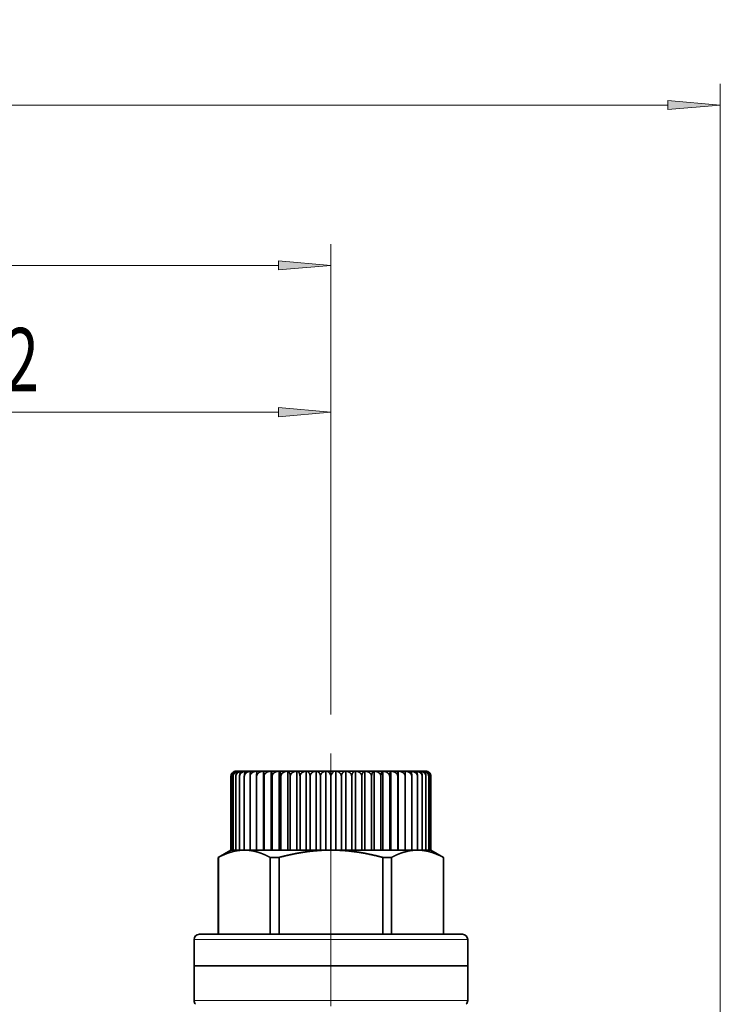
# Model space of a CAD drawing. Extents: x 6 to 204, y 6 to 291.
# Drawn here: x 115 to 149, y 167 to 214 of the extents above; entities that cross this region are included whole.
import ezdxf
from ezdxf.enums import TextEntityAlignment as Align

# ---------------------------------------------------------------- set-up
doc = ezdxf.new("R2010")
doc.units = 0
doc.linetypes.add('DASHDOT', pattern=[18.5, 12, -3, 0.5, -3])
doc.layers.get('0').update_dxf_attribs({"lineweight": 13})
doc.styles.get("Standard").update_dxf_attribs({"font": 'isocp.shx'})
doc.dimstyles.get("Standard").update_dxf_attribs({"dimtxt": 2.5, "dimasz": 2.5, "dimexe": 1.25, "dimexo": 0.625, "dimtad": 1, "dimcen": 2.5, "dimadec": 0, "dimazin": 0, "dimtfac": 1, "dimtmove": 0, "dimatfit": 0, "dimfxl": 1, "dimarcsym": 0})

# ---------------------------------------------------------------- blocks, each defined once
blk = doc.blocks.new('*D33')
at = {"color": 7, "lineweight": 13}
for p, q in [((99.278909, 191.017651), (99.278909, 196.110932)), ((130.278909, 180.762667), (130.278909, 196.110932)), ((101.769395, 195.110932), (127.788422, 195.110932))]:
    blk.add_line(p, q, dxfattribs=at)
for points in [[(101.769395, 195.328819), (99.278909, 195.110932), (101.769395, 194.893042)], [(127.788422, 194.893042), (130.278909, 195.110932), (127.788422, 195.328819)]]:
    blk.add_lwpolyline(points, close=True, dxfattribs=at)
for points in [[(101.769395, 195.328819), (99.278909, 195.110932), (101.769395, 195.328819), (101.769395, 194.893042)], [(127.788422, 194.893042), (130.278909, 195.110932), (127.788422, 194.893042), (127.788422, 195.328819)]]:
    blk.add_solid(points, dxfattribs=at)
at = {"color": 7, "lineweight": 13, "width": 0.6}
blk.add_text('62', height=3, dxfattribs=at).set_placement((113.142526, 196.110932), (116.415292, 196.110932), align=Align.FIT)
blk = doc.blocks.new('*D34')
at = {"color": 7, "lineweight": 13}
for p, q in [((68.278909, 180.665632), (68.278909, 203.087364)), ((130.278909, 180.762667), (130.278909, 203.087364)), ((70.769395, 202.087364), (127.788422, 202.087364))]:
    blk.add_line(p, q, dxfattribs=at)
for points in [[(70.769395, 202.305252), (68.278909, 202.087364), (70.769395, 201.869476)], [(127.788422, 201.869476), (130.278909, 202.087364), (127.788422, 202.305252)]]:
    blk.add_lwpolyline(points, close=True, dxfattribs=at)
for points in [[(70.769395, 202.305252), (68.278909, 202.087364), (70.769395, 202.305252), (70.769395, 201.869476)], [(127.788422, 201.869476), (130.278909, 202.087364), (127.788422, 201.869476), (127.788422, 202.305252)]]:
    blk.add_solid(points, dxfattribs=at)
at = {"color": 7, "lineweight": 13, "width": 0.6}
blk.add_text('124', height=3, dxfattribs=at).set_placement((96.786833, 203.087364), (101.770984, 203.087364), align=Align.FIT)
blk = doc.blocks.new('*D35')
at = {"color": 7, "lineweight": 13}
for p, q in [((49.77897, 150.297376), (49.77897, 210.699631)), ((148.778848, 150.29738), (148.778848, 210.699631)), ((52.269456, 209.699631), (146.288361, 209.699631))]:
    blk.add_line(p, q, dxfattribs=at)
for points in [[(52.269456, 209.917519), (49.77897, 209.699631), (52.269456, 209.481743)], [(146.288361, 209.481743), (148.778848, 209.699631), (146.288361, 209.917519)]]:
    blk.add_lwpolyline(points, close=True, dxfattribs=at)
for points in [[(52.269456, 209.917519), (49.77897, 209.699631), (52.269456, 209.917519), (52.269456, 209.481743)], [(146.288361, 209.481743), (148.778848, 209.699631), (146.288361, 209.481743), (146.288361, 209.917519)]]:
    blk.add_solid(points, dxfattribs=at)
at = {"color": 7, "lineweight": 13, "width": 0.6}
blk.add_text('198', height=3, dxfattribs=at).set_placement((96.786833, 210.699631), (101.770984, 210.699631), align=Align.FIT)
blk = doc.blocks.new('BLOCK31')
at = {"color": 7, "lineweight": 35}
for p, q in [((52.5, 29.25), (52.5, 22.25)), ((52.552, 29.25), (52.552, 22.25)), ((52.708, 29.25), (52.708, 22.25)), ((52.965, 29.25), (52.965, 22.25)), ((53, 29.75), (57.5, 29.75)), ((53.321, 29.25), (53.321, 22.25)), ((53.773, 29.25), (53.773, 22.25)), ((54.314, 29.25), (54.314, 22.25)), ((54.94, 29.25), (54.94, 22.25)), ((55.608, 29.748), (55.608, 22.25)), ((55.643, 29.25), (55.643, 22.25)), ((56.311, 29.748), (56.311, 22.25)), ((56.416, 29.25), (56.416, 22.25)), ((57.077, 29.748), (57.077, 22.25)), ((57.25, 29.25), (57.25, 22.25)), ((57.5, 29.75), (69.794, 29.75)), ((57.896, 29.748), (57.896, 22.25)), ((58.136, 29.25), (58.136, 22.25)), ((58.761, 29.748), (58.761, 22.25)), ((59.064, 29.25), (59.064, 22.25)), ((59.66, 29.748), (59.66, 22.25)), ((60.025, 29.25), (60.025, 22.25)), ((60.586, 29.748), (60.586, 22.25)), ((61.007, 29.25), (61.007, 22.25)), ((61.527, 29.748), (61.527, 22.25)), ((62, 29.25), (62, 22.25)), ((62.473, 29.748), (62.473, 22.25)), ((62.993, 29.25), (62.993, 22.25)), ((63.414, 29.748), (63.414, 22.25)), ((63.975, 29.25), (63.975, 22.25)), ((64.34, 29.748), (64.34, 22.25)), ((64.936, 29.25), (64.936, 22.25)), ((65.239, 29.748), (65.239, 22.25)), ((65.864, 29.25), (65.864, 22.25)), ((66.104, 29.748), (66.104, 22.25)), ((66.75, 29.25), (66.75, 22.25)), ((66.923, 29.748), (66.923, 22.25)), ((67.584, 29.25), (67.584, 22.25)), ((67.689, 29.748), (67.689, 22.25)), ((68.357, 29.25), (68.357, 22.25)), ((68.392, 29.748), (68.392, 22.25)), ((69.06, 29.25), (69.06, 22.25)), ((69.686, 29.25), (69.686, 22.25)), ((69.794, 29.75), (71, 29.75)), ((70.227, 29.25), (70.227, 22.25)), ((70.679, 29.25), (70.679, 22.25)), ((71.035, 29.25), (71.035, 22.25)), ((71.292, 29.25), (71.292, 22.25)), ((71.448, 29.25), (71.448, 22.25)), ((71.5, 29.25), (71.5, 22.25)), ((52.5, 22.25), (51.3, 21.557)), ((51.311, 21.557), (51.3, 21.557)), ((51.3, 14.25), (51.3, 21.557)), ((51.311, 21.557), (51.311, 14.25)), ((52.5, 22.25), (53.773, 22.25)), ((52.5, 22.25), (52.552, 22.25)), ((52.552, 22.25), (52.708, 22.25)), ((52.708, 22.25), (52.965, 22.25)), ((52.965, 22.25), (53.321, 22.25)), ((53.321, 22.25), (53.773, 22.25)), ((53.773, 22.25), (62, 22.25)), ((53.773, 22.25), (54.314, 22.25)), ((54.314, 22.25), (54.94, 22.25)), ((54.94, 22.25), (55.608, 22.25)), ((55.608, 22.25), (55.643, 22.25)), ((55.643, 22.25), (56.311, 22.25)), ((57.077, 21.557), (56.234, 21.557)), ((56.234, 21.557), (56.234, 14.25)), ((56.311, 22.25), (56.416, 22.25)), ((56.416, 22.25), (57.077, 22.25)), ((57.077, 22.25), (57.25, 22.25)), ((57.077, 21.557), (57.077, 14.25)), ((57.25, 22.25), (57.896, 22.25)), ((57.896, 22.25), (58.136, 22.25)), ((58.136, 22.25), (58.761, 22.25)), ((58.761, 22.25), (59.064, 22.25)), ((59.064, 22.25), (59.66, 22.25)), ((59.66, 22.25), (60.025, 22.25)), ((60.025, 22.25), (60.586, 22.25)), ((60.586, 22.25), (61.007, 22.25)), ((61.007, 22.25), (61.527, 22.25)), ((61.527, 22.25), (62, 22.25)), ((62, 22.25), (70.227, 22.25)), ((62, 22.25), (62.473, 22.25)), ((62.473, 22.25), (62.993, 22.25)), ((62.993, 22.25), (63.414, 22.25)), ((63.414, 22.25), (63.975, 22.25)), ((63.975, 22.25), (64.34, 22.25)), ((64.34, 22.25), (64.936, 22.25)), ((64.936, 22.25), (65.239, 22.25)), ((65.239, 22.25), (65.864, 22.25)), ((65.864, 22.25), (66.104, 22.25)), ((66.104, 22.25), (66.75, 22.25)), ((66.75, 22.25), (66.923, 22.25)), ((66.923, 22.25), (67.584, 22.25)), ((66.923, 21.557), (66.923, 14.25)), ((67.766, 21.557), (66.923, 21.557)), ((67.584, 22.25), (67.689, 22.25)), ((67.689, 22.25), (68.357, 22.25)), ((67.766, 21.557), (67.766, 14.25)), ((68.357, 22.25), (68.392, 22.25)), ((68.392, 22.25), (69.06, 22.25)), ((69.06, 22.25), (69.686, 22.25)), ((69.686, 22.25), (69.734, 22.25)), ((70.227, 22.25), (71.5, 22.25)), ((70.227, 22.25), (70.679, 22.25)), ((70.679, 22.25), (71.035, 22.25)), ((71.035, 22.25), (71.292, 22.25)), ((71.292, 22.25), (71.448, 22.25)), ((71.448, 22.25), (71.5, 22.25)), ((71.5, 22.25), (72.7, 21.557)), ((72.7, 21.557), (72.689, 21.557)), ((72.689, 21.557), (72.689, 14.25)), ((72.7, 14.25), (72.7, 21.557)), ((49.5, 14.25), (55.75, 14.25)), ((55.75, 14.25), (72.825, 14.25)), ((72.825, 14.25), (74.5, 14.25)), ((49, 11.25), (49, 13.75)), ((75, 11.25), (75, 13.75)), ((49, 7.957), (49, 11.25)), ((75, 11.25), (49, 11.25)), ((55.5, 11.25), (49, 11.25)), ((75, 11.25), (55.5, 11.25)), ((75, 7.957), (75, 11.25))]:
    blk.add_line(p, q, dxfattribs=at)
at = {"color": 7, "lineweight": 13}
for p, q in [((55.5, 13.75), (49, 13.75)), ((73.258, 13.75), (55.5, 13.75)), ((75, 13.75), (73.258, 13.75)), ((62, 7.957), (49, 7.957)), ((75, 7.957), (62, 7.957))]:
    blk.add_line(p, q, dxfattribs=at)
at = {"color": 7, "lineweight": 35}
for centre, start, end in [((53, 29.25), 89.99981, 179.99992), ((53, 29.248), 93.0288, 179.79735), ((61.5, 29.248), 0.20268, 86.97123), ((62.5, 29.248), 93.0288, 179.79735), ((71, 29.25), 0.00008, 90.00019), ((71, 29.248), 0.20267, 86.97123), ((49.5, 13.75), 89.99956, 179.99925), ((74.5, 13.75), 0.00076, 90.00044), ((49.5, 7.957), 180, 225), ((74.5, 7.957), 315, 0)]:
    blk.add_arc(centre, 0.5, start, end, dxfattribs=at)
for points, knots in [([(53.072, 29.748), (53.015, 29.745), (52.958, 29.735), (52.903, 29.719), (52.798, 29.674), (52.704, 29.6), (52.661, 29.557), (52.603, 29.475), (52.566, 29.374), (52.557, 29.334), (52.552, 29.292), (52.552, 29.25)], [0, 0, 0, 0, 0, 0, 0.520532, 0.520532, 0.520532, 1.000192, 1.000192, 1.000192, 1.299185, 1.299185, 1.299185, 1.299185, 1.299185, 1.299185]), ([(52.973, 29.748), (52.927, 29.745), (52.881, 29.735), (52.836, 29.719), (52.751, 29.674), (52.675, 29.6), (52.64, 29.557), (52.593, 29.475), (52.564, 29.374), (52.556, 29.334), (52.552, 29.292), (52.552, 29.25)], [0, 0, 0, 0, 0, 0, 0.520532, 0.520532, 0.520532, 1.000192, 1.000192, 1.000192, 1.299185, 1.299185, 1.299185, 1.299185, 1.299185, 1.299185]), ([(53.269, 29.748), (53.207, 29.745), (53.146, 29.735), (53.086, 29.719), (52.973, 29.674), (52.871, 29.6), (52.825, 29.557), (52.762, 29.475), (52.723, 29.374), (52.713, 29.334), (52.708, 29.292), (52.708, 29.25)], [0, 0, 0, 0, 0, 0, 0.520532, 0.520532, 0.520532, 1.000192, 1.000192, 1.000192, 1.299185, 1.299185, 1.299185, 1.299185, 1.299185, 1.299185]), ([(53.072, 29.748), (53.032, 29.745), (52.992, 29.735), (52.954, 29.719), (52.88, 29.674), (52.814, 29.6), (52.784, 29.557), (52.743, 29.475), (52.718, 29.374), (52.711, 29.334), (52.708, 29.292), (52.708, 29.25)], [0, 0, 0, 0, 0, 0, 0.520532, 0.520532, 0.520532, 1.000192, 1.000192, 1.000192, 1.299185, 1.299185, 1.299185, 1.299185, 1.299185, 1.299185]), ([(53.561, 29.748), (53.496, 29.745), (53.431, 29.735), (53.367, 29.719), (53.247, 29.674), (53.139, 29.6), (53.09, 29.557), (53.023, 29.475), (52.982, 29.374), (52.971, 29.334), (52.965, 29.292), (52.965, 29.25)], [0, 0, 0, 0, 0, 0, 0.520532, 0.520532, 0.520532, 1.000192, 1.000192, 1.000192, 1.299185, 1.299185, 1.299185, 1.299185, 1.299185, 1.299185]), ([(53.269, 29.748), (53.235, 29.745), (53.202, 29.735), (53.17, 29.719), (53.109, 29.674), (53.054, 29.6), (53.029, 29.557), (52.994, 29.475), (52.973, 29.374), (52.968, 29.334), (52.965, 29.292), (52.965, 29.25)], [0, 0, 0, 0, 0, 0, 0.520532, 0.520532, 0.520532, 1.000192, 1.000192, 1.000192, 1.299185, 1.299185, 1.299185, 1.299185, 1.299185, 1.299185]), ([(53.946, 29.748), (53.878, 29.745), (53.809, 29.735), (53.743, 29.719), (53.617, 29.674), (53.504, 29.6), (53.452, 29.557), (53.382, 29.475), (53.339, 29.374), (53.327, 29.334), (53.321, 29.292), (53.321, 29.25)], [0, 0, 0, 0, 0, 0, 0.520532, 0.520532, 0.520532, 1.000192, 1.000192, 1.000192, 1.299185, 1.299185, 1.299185, 1.299185, 1.299185, 1.299185]), ([(53.561, 29.748), (53.535, 29.745), (53.509, 29.735), (53.483, 29.719), (53.435, 29.674), (53.391, 29.6), (53.372, 29.557), (53.345, 29.475), (53.328, 29.374), (53.324, 29.334), (53.321, 29.292), (53.321, 29.25)], [0, 0, 0, 0, 0, 0, 0.520532, 0.520532, 0.520532, 1.000192, 1.000192, 1.000192, 1.299185, 1.299185, 1.299185, 1.299185, 1.299185, 1.299185]), ([(54.419, 29.748), (54.348, 29.745), (54.278, 29.735), (54.209, 29.719), (54.079, 29.674), (53.961, 29.6), (53.908, 29.557), (53.836, 29.475), (53.791, 29.374), (53.779, 29.334), (53.773, 29.292), (53.773, 29.25)], [0, 0, 0, 0, 0, 0, 0.520532, 0.520532, 0.520532, 1.000192, 1.000192, 1.000192, 1.299185, 1.299185, 1.299185, 1.299185, 1.299185, 1.299185]), ([(53.946, 29.748), (53.927, 29.745), (53.908, 29.735), (53.89, 29.719), (53.855, 29.674), (53.823, 29.6), (53.809, 29.557), (53.79, 29.475), (53.778, 29.374), (53.774, 29.334), (53.773, 29.292), (53.773, 29.25)], [0, 0, 0, 0, 0, 0, 0.520532, 0.520532, 0.520532, 1.000192, 1.000192, 1.000192, 1.299185, 1.299185, 1.299185, 1.299185, 1.299185, 1.299185]), ([(54.975, 29.748), (54.903, 29.745), (54.831, 29.735), (54.76, 29.719), (54.627, 29.674), (54.507, 29.6), (54.453, 29.557), (54.379, 29.475), (54.333, 29.374), (54.321, 29.334), (54.314, 29.292), (54.314, 29.25)], [0, 0, 0, 0, 0, 0, 0.520532, 0.520532, 0.520532, 1.000192, 1.000192, 1.000192, 1.299185, 1.299185, 1.299185, 1.299185, 1.299185, 1.299185]), ([(54.419, 29.748), (54.408, 29.745), (54.396, 29.735), (54.385, 29.719), (54.364, 29.674), (54.345, 29.6), (54.336, 29.557), (54.324, 29.475), (54.317, 29.374), (54.315, 29.334), (54.314, 29.292), (54.314, 29.25)], [0, 0, 0, 0, 0, 0, 0.520532, 0.520532, 0.520532, 1.000192, 1.000192, 1.000192, 1.299185, 1.299185, 1.299185, 1.299185, 1.299185, 1.299185]), ([(55.608, 29.748), (55.535, 29.745), (55.462, 29.735), (55.391, 29.719), (55.256, 29.674), (55.135, 29.6), (55.08, 29.557), (55.005, 29.475), (54.959, 29.374), (54.947, 29.334), (54.94, 29.292), (54.94, 29.25)], [0, 0, 0, 0, 0, 0, 0.520532, 0.520532, 0.520532, 1.000192, 1.000192, 1.000192, 1.299185, 1.299185, 1.299185, 1.299185, 1.299185, 1.299185]), ([(54.975, 29.748), (54.971, 29.745), (54.967, 29.735), (54.964, 29.719), (54.957, 29.674), (54.95, 29.6), (54.947, 29.557), (54.944, 29.475), (54.941, 29.374), (54.94, 29.334), (54.94, 29.292), (54.94, 29.25)], [0, 0, 0, 0, 0, 0, 0.520532, 0.520532, 0.520532, 1.000192, 1.000192, 1.000192, 1.299185, 1.299185, 1.299185, 1.299185, 1.299185, 1.299185]), ([(55.608, 29.748), (55.612, 29.745), (55.616, 29.735), (55.62, 29.719), (55.627, 29.674), (55.633, 29.6), (55.636, 29.557), (55.64, 29.475), (55.642, 29.374), (55.643, 29.334), (55.643, 29.292), (55.643, 29.25)], [0, 0, 0, 0, 0, 0, 0.520532, 0.520532, 0.520532, 1.000192, 1.000192, 1.000192, 1.299185, 1.299185, 1.299185, 1.299185, 1.299185, 1.299185]), ([(56.311, 29.748), (56.238, 29.745), (56.165, 29.735), (56.094, 29.719), (55.96, 29.674), (55.838, 29.6), (55.784, 29.557), (55.708, 29.475), (55.662, 29.374), (55.65, 29.334), (55.643, 29.292), (55.643, 29.25)], [0, 0, 0, 0, 0, 0, 0.520532, 0.520532, 0.520532, 1.000192, 1.000192, 1.000192, 1.299185, 1.299185, 1.299185, 1.299185, 1.299185, 1.299185]), ([(56.311, 29.748), (56.323, 29.745), (56.334, 29.735), (56.345, 29.719), (56.366, 29.674), (56.385, 29.6), (56.394, 29.557), (56.406, 29.475), (56.413, 29.374), (56.415, 29.334), (56.416, 29.292), (56.416, 29.25)], [0, 0, 0, 0, 0, 0, 0.520532, 0.520532, 0.520532, 1.000192, 1.000192, 1.000192, 1.299185, 1.299185, 1.299185, 1.299185, 1.299185, 1.299185]), ([(57.077, 29.748), (57.005, 29.745), (56.932, 29.735), (56.862, 29.719), (56.729, 29.674), (56.609, 29.6), (56.555, 29.557), (56.48, 29.475), (56.434, 29.374), (56.422, 29.334), (56.416, 29.292), (56.416, 29.25)], [0, 0, 0, 0, 0, 0, 0.520532, 0.520532, 0.520532, 1.000192, 1.000192, 1.000192, 1.299185, 1.299185, 1.299185, 1.299185, 1.299185, 1.299185]), ([(57.077, 29.748), (57.096, 29.745), (57.115, 29.735), (57.133, 29.719), (57.168, 29.674), (57.199, 29.6), (57.214, 29.557), (57.233, 29.475), (57.245, 29.374), (57.248, 29.334), (57.25, 29.292), (57.25, 29.25)], [0, 0, 0, 0, 0, 0, 0.520532, 0.520532, 0.520532, 1.000192, 1.000192, 1.000192, 1.299185, 1.299185, 1.299185, 1.299185, 1.299185, 1.299185]), ([(57.896, 29.748), (57.826, 29.745), (57.755, 29.735), (57.686, 29.719), (57.556, 29.674), (57.439, 29.6), (57.386, 29.557), (57.313, 29.475), (57.268, 29.374), (57.256, 29.334), (57.25, 29.292), (57.25, 29.25)], [0, 0, 0, 0, 0, 0, 0.520532, 0.520532, 0.520532, 1.000192, 1.000192, 1.000192, 1.299185, 1.299185, 1.299185, 1.299185, 1.299185, 1.299185]), ([(57.896, 29.748), (57.922, 29.745), (57.949, 29.735), (57.974, 29.719), (58.023, 29.674), (58.066, 29.6), (58.086, 29.557), (58.113, 29.475), (58.129, 29.374), (58.134, 29.334), (58.136, 29.292), (58.136, 29.25)], [0, 0, 0, 0, 0, 0, 0.520532, 0.520532, 0.520532, 1.000192, 1.000192, 1.000192, 1.299185, 1.299185, 1.299185, 1.299185, 1.299185, 1.299185]), ([(58.761, 29.748), (58.692, 29.745), (58.624, 29.735), (58.558, 29.719), (58.432, 29.674), (58.318, 29.6), (58.267, 29.557), (58.197, 29.475), (58.153, 29.374), (58.142, 29.334), (58.136, 29.292), (58.136, 29.25)], [0, 0, 0, 0, 0, 0, 0.520532, 0.520532, 0.520532, 1.000192, 1.000192, 1.000192, 1.299185, 1.299185, 1.299185, 1.299185, 1.299185, 1.299185]), ([(58.761, 29.748), (58.794, 29.745), (58.827, 29.735), (58.859, 29.719), (58.921, 29.674), (58.976, 29.6), (59.001, 29.557), (59.035, 29.475), (59.056, 29.374), (59.061, 29.334), (59.064, 29.292), (59.064, 29.25)], [0, 0, 0, 0, 0, 0, 0.520532, 0.520532, 0.520532, 1.000192, 1.000192, 1.000192, 1.299185, 1.299185, 1.299185, 1.299185, 1.299185, 1.299185]), ([(59.66, 29.748), (59.595, 29.745), (59.53, 29.735), (59.467, 29.719), (59.347, 29.674), (59.238, 29.6), (59.19, 29.557), (59.122, 29.475), (59.081, 29.374), (59.07, 29.334), (59.064, 29.292), (59.064, 29.25)], [0, 0, 0, 0, 0, 0, 0.520532, 0.520532, 0.520532, 1.000192, 1.000192, 1.000192, 1.299185, 1.299185, 1.299185, 1.299185, 1.299185, 1.299185]), ([(59.66, 29.748), (59.7, 29.745), (59.74, 29.735), (59.779, 29.719), (59.852, 29.674), (59.918, 29.6), (59.948, 29.557), (59.989, 29.475), (60.015, 29.374), (60.021, 29.334), (60.025, 29.292), (60.025, 29.25)], [0, 0, 0, 0, 0, 0, 0.520532, 0.520532, 0.520532, 1.000192, 1.000192, 1.000192, 1.299185, 1.299185, 1.299185, 1.299185, 1.299185, 1.299185]), ([(60.586, 29.748), (60.525, 29.745), (60.463, 29.735), (60.404, 29.719), (60.29, 29.674), (60.189, 29.6), (60.143, 29.557), (60.079, 29.475), (60.04, 29.374), (60.03, 29.334), (60.025, 29.292), (60.025, 29.25)], [0, 0, 0, 0, 0, 0, 0.520532, 0.520532, 0.520532, 1.000192, 1.000192, 1.000192, 1.299185, 1.299185, 1.299185, 1.299185, 1.299185, 1.299185]), ([(60.586, 29.748), (60.632, 29.745), (60.678, 29.735), (60.723, 29.719), (60.808, 29.674), (60.884, 29.6), (60.919, 29.557), (60.966, 29.475), (60.995, 29.374), (61.003, 29.334), (61.007, 29.292), (61.007, 29.25)], [0, 0, 0, 0, 0, 0, 0.520532, 0.520532, 0.520532, 1.000192, 1.000192, 1.000192, 1.299185, 1.299185, 1.299185, 1.299185, 1.299185, 1.299185]), ([(61.527, 29.748), (61.47, 29.745), (61.413, 29.735), (61.358, 29.719), (61.253, 29.674), (61.159, 29.6), (61.116, 29.557), (61.057, 29.475), (61.021, 29.374), (61.012, 29.334), (61.007, 29.292), (61.007, 29.25)], [0, 0, 0, 0, 0, 0, 0.520532, 0.520532, 0.520532, 1.000192, 1.000192, 1.000192, 1.299185, 1.299185, 1.299185, 1.299185, 1.299185, 1.299185]), ([(62.473, 29.748), (62.53, 29.745), (62.587, 29.735), (62.642, 29.719), (62.747, 29.674), (62.841, 29.6), (62.884, 29.557), (62.943, 29.475), (62.979, 29.374), (62.988, 29.334), (62.993, 29.292), (62.993, 29.25)], [0, 0, 0, 0, 0, 0, 0.520532, 0.520532, 0.520532, 1.000192, 1.000192, 1.000192, 1.299185, 1.299185, 1.299185, 1.299185, 1.299185, 1.299185]), ([(63.414, 29.748), (63.368, 29.745), (63.322, 29.735), (63.277, 29.719), (63.192, 29.674), (63.116, 29.6), (63.081, 29.557), (63.034, 29.475), (63.005, 29.374), (62.997, 29.334), (62.993, 29.292), (62.993, 29.25)], [0, 0, 0, 0, 0, 0, 0.520532, 0.520532, 0.520532, 1.000192, 1.000192, 1.000192, 1.299185, 1.299185, 1.299185, 1.299185, 1.299185, 1.299185]), ([(63.414, 29.748), (63.475, 29.745), (63.537, 29.735), (63.596, 29.719), (63.71, 29.674), (63.811, 29.6), (63.857, 29.557), (63.921, 29.475), (63.96, 29.374), (63.97, 29.334), (63.975, 29.292), (63.975, 29.25)], [0, 0, 0, 0, 0, 0, 0.520532, 0.520532, 0.520532, 1.000192, 1.000192, 1.000192, 1.299185, 1.299185, 1.299185, 1.299185, 1.299185, 1.299185]), ([(64.34, 29.748), (64.3, 29.745), (64.26, 29.735), (64.221, 29.719), (64.148, 29.674), (64.082, 29.6), (64.052, 29.557), (64.011, 29.475), (63.985, 29.374), (63.979, 29.334), (63.975, 29.292), (63.975, 29.25)], [0, 0, 0, 0, 0, 0, 0.520532, 0.520532, 0.520532, 1.000192, 1.000192, 1.000192, 1.299185, 1.299185, 1.299185, 1.299185, 1.299185, 1.299185]), ([(64.34, 29.748), (64.405, 29.745), (64.47, 29.735), (64.533, 29.719), (64.653, 29.674), (64.762, 29.6), (64.81, 29.557), (64.878, 29.475), (64.919, 29.374), (64.93, 29.334), (64.936, 29.292), (64.936, 29.25)], [0, 0, 0, 0, 0, 0, 0.520532, 0.520532, 0.520532, 1.000192, 1.000192, 1.000192, 1.299185, 1.299185, 1.299185, 1.299185, 1.299185, 1.299185]), ([(65.239, 29.748), (65.206, 29.745), (65.173, 29.735), (65.141, 29.719), (65.079, 29.674), (65.024, 29.6), (64.999, 29.557), (64.965, 29.475), (64.944, 29.374), (64.939, 29.334), (64.936, 29.292), (64.936, 29.25)], [0, 0, 0, 0, 0, 0, 0.520532, 0.520532, 0.520532, 1.000192, 1.000192, 1.000192, 1.299185, 1.299185, 1.299185, 1.299185, 1.299185, 1.299185]), ([(65.239, 29.748), (65.308, 29.745), (65.376, 29.735), (65.442, 29.719), (65.568, 29.674), (65.682, 29.6), (65.733, 29.557), (65.803, 29.475), (65.847, 29.374), (65.858, 29.334), (65.864, 29.292), (65.864, 29.25)], [0, 0, 0, 0, 0, 0, 0.520532, 0.520532, 0.520532, 1.000192, 1.000192, 1.000192, 1.299185, 1.299185, 1.299185, 1.299185, 1.299185, 1.299185]), ([(66.104, 29.748), (66.078, 29.745), (66.051, 29.735), (66.026, 29.719), (65.977, 29.674), (65.934, 29.6), (65.914, 29.557), (65.887, 29.475), (65.871, 29.374), (65.866, 29.334), (65.864, 29.292), (65.864, 29.25)], [0, 0, 0, 0, 0, 0, 0.520532, 0.520532, 0.520532, 1.000192, 1.000192, 1.000192, 1.299185, 1.299185, 1.299185, 1.299185, 1.299185, 1.299185]), ([(66.104, 29.748), (66.174, 29.745), (66.245, 29.735), (66.314, 29.719), (66.444, 29.674), (66.561, 29.6), (66.614, 29.557), (66.687, 29.475), (66.732, 29.374), (66.744, 29.334), (66.75, 29.292), (66.75, 29.25)], [0, 0, 0, 0, 0, 0, 0.520532, 0.520532, 0.520532, 1.000192, 1.000192, 1.000192, 1.299185, 1.299185, 1.299185, 1.299185, 1.299185, 1.299185]), ([(66.923, 29.748), (66.904, 29.745), (66.885, 29.735), (66.867, 29.719), (66.832, 29.674), (66.801, 29.6), (66.786, 29.557), (66.767, 29.475), (66.755, 29.374), (66.752, 29.334), (66.75, 29.292), (66.75, 29.25)], [0, 0, 0, 0, 0, 0, 0.520532, 0.520532, 0.520532, 1.000192, 1.000192, 1.000192, 1.299185, 1.299185, 1.299185, 1.299185, 1.299185, 1.299185]), ([(66.923, 29.748), (66.995, 29.745), (67.068, 29.735), (67.138, 29.719), (67.271, 29.674), (67.391, 29.6), (67.445, 29.557), (67.52, 29.475), (67.566, 29.374), (67.578, 29.334), (67.584, 29.292), (67.584, 29.25)], [0, 0, 0, 0, 0, 0, 0.520532, 0.520532, 0.520532, 1.000192, 1.000192, 1.000192, 1.299185, 1.299185, 1.299185, 1.299185, 1.299185, 1.299185]), ([(67.689, 29.748), (67.677, 29.745), (67.666, 29.735), (67.655, 29.719), (67.633, 29.674), (67.615, 29.6), (67.606, 29.557), (67.594, 29.475), (67.587, 29.374), (67.585, 29.334), (67.584, 29.292), (67.584, 29.25)], [0, 0, 0, 0, 0, 0, 0.520532, 0.520532, 0.520532, 1.000192, 1.000192, 1.000192, 1.299185, 1.299185, 1.299185, 1.299185, 1.299185, 1.299185]), ([(67.689, 29.748), (67.762, 29.745), (67.835, 29.735), (67.906, 29.719), (68.04, 29.674), (68.162, 29.6), (68.216, 29.557), (68.292, 29.475), (68.338, 29.374), (68.35, 29.334), (68.357, 29.292), (68.357, 29.25)], [0, 0, 0, 0, 0, 0, 0.520532, 0.520532, 0.520532, 1.000192, 1.000192, 1.000192, 1.299185, 1.299185, 1.299185, 1.299185, 1.299185, 1.299185]), ([(68.392, 29.748), (68.388, 29.745), (68.384, 29.735), (68.38, 29.719), (68.373, 29.674), (68.367, 29.6), (68.364, 29.557), (68.36, 29.475), (68.358, 29.374), (68.357, 29.334), (68.357, 29.292), (68.357, 29.25)], [0, 0, 0, 0, 0, 0, 0.520532, 0.520532, 0.520532, 1.000192, 1.000192, 1.000192, 1.299185, 1.299185, 1.299185, 1.299185, 1.299185, 1.299185]), ([(68.392, 29.748), (68.465, 29.745), (68.538, 29.735), (68.609, 29.719), (68.744, 29.674), (68.865, 29.6), (68.92, 29.557), (68.995, 29.475), (69.041, 29.374), (69.053, 29.334), (69.06, 29.292), (69.06, 29.25)], [0, 0, 0, 0, 0, 0, 0.520532, 0.520532, 0.520532, 1.000192, 1.000192, 1.000192, 1.299185, 1.299185, 1.299185, 1.299185, 1.299185, 1.299185]), ([(69.025, 29.748), (69.097, 29.745), (69.169, 29.735), (69.24, 29.719), (69.373, 29.674), (69.493, 29.6), (69.547, 29.557), (69.621, 29.475), (69.667, 29.374), (69.679, 29.334), (69.686, 29.292), (69.686, 29.25)], [0, 0, 0, 0, 0, 0, 0.520532, 0.520532, 0.520532, 1.000192, 1.000192, 1.000192, 1.299185, 1.299185, 1.299185, 1.299185, 1.299185, 1.299185]), ([(69.025, 29.748), (69.029, 29.745), (69.033, 29.735), (69.036, 29.719), (69.043, 29.674), (69.05, 29.6), (69.053, 29.557), (69.056, 29.475), (69.059, 29.374), (69.06, 29.334), (69.06, 29.292), (69.06, 29.25)], [0, 0, 0, 0, 0, 0, 0.520532, 0.520532, 0.520532, 1.000192, 1.000192, 1.000192, 1.299185, 1.299185, 1.299185, 1.299185, 1.299185, 1.299185]), ([(69.581, 29.748), (69.652, 29.745), (69.722, 29.735), (69.791, 29.719), (69.921, 29.674), (70.039, 29.6), (70.092, 29.557), (70.164, 29.475), (70.209, 29.374), (70.221, 29.334), (70.227, 29.292), (70.227, 29.25)], [0, 0, 0, 0, 0, 0, 0.520532, 0.520532, 0.520532, 1.000193, 1.000193, 1.000193, 1.299182, 1.299182, 1.299182, 1.299182, 1.299182, 1.299182]), ([(69.581, 29.748), (69.592, 29.745), (69.604, 29.735), (69.615, 29.719), (69.636, 29.674), (69.655, 29.6), (69.664, 29.557), (69.675, 29.475), (69.683, 29.374), (69.685, 29.334), (69.686, 29.292), (69.686, 29.25)], [0, 0, 0, 0, 0, 0, 0.520532, 0.520532, 0.520532, 1.000192, 1.000192, 1.000192, 1.299185, 1.299185, 1.299185, 1.299185, 1.299185, 1.299185]), ([(70.054, 29.748), (70.122, 29.745), (70.191, 29.735), (70.257, 29.719), (70.383, 29.674), (70.496, 29.6), (70.548, 29.557), (70.618, 29.475), (70.661, 29.374), (70.673, 29.334), (70.679, 29.292), (70.679, 29.25)], [0, 0, 0, 0, 0, 0, 0.520532, 0.520532, 0.520532, 1.000192, 1.000192, 1.000192, 1.299185, 1.299185, 1.299185, 1.299185, 1.299185, 1.299185]), ([(70.054, 29.748), (70.073, 29.745), (70.092, 29.735), (70.11, 29.719), (70.145, 29.674), (70.177, 29.6), (70.191, 29.557), (70.21, 29.475), (70.222, 29.374), (70.226, 29.334), (70.227, 29.292), (70.227, 29.25)], [0, 0, 0, 0, 0, 0, 0.520532, 0.520532, 0.520532, 1.000191, 1.000191, 1.000191, 1.299189, 1.299189, 1.299189, 1.299189, 1.299189, 1.299189]), ([(70.439, 29.748), (70.504, 29.745), (70.569, 29.735), (70.633, 29.719), (70.753, 29.674), (70.861, 29.6), (70.91, 29.557), (70.977, 29.475), (71.018, 29.374), (71.029, 29.334), (71.035, 29.292), (71.035, 29.25)], [0, 0, 0, 0, 0, 0, 0.520532, 0.520532, 0.520532, 1.000192, 1.000192, 1.000192, 1.299185, 1.299185, 1.299185, 1.299185, 1.299185, 1.299185]), ([(70.439, 29.748), (70.465, 29.745), (70.491, 29.735), (70.517, 29.719), (70.565, 29.674), (70.609, 29.6), (70.628, 29.557), (70.655, 29.475), (70.672, 29.374), (70.676, 29.334), (70.679, 29.292), (70.679, 29.25)], [0, 0, 0, 0, 0, 0, 0.520532, 0.520532, 0.520532, 1.000192, 1.000192, 1.000192, 1.299185, 1.299185, 1.299185, 1.299185, 1.299185, 1.299185]), ([(70.731, 29.748), (70.793, 29.745), (70.854, 29.735), (70.914, 29.719), (71.027, 29.674), (71.129, 29.6), (71.175, 29.557), (71.238, 29.475), (71.277, 29.374), (71.287, 29.334), (71.292, 29.292), (71.292, 29.25)], [0, 0, 0, 0, 0, 0, 0.520532, 0.520532, 0.520532, 1.000192, 1.000192, 1.000192, 1.299185, 1.299185, 1.299185, 1.299185, 1.299185, 1.299185]), ([(70.731, 29.748), (70.765, 29.745), (70.798, 29.735), (70.83, 29.719), (70.891, 29.674), (70.946, 29.6), (70.971, 29.557), (71.006, 29.475), (71.027, 29.374), (71.032, 29.334), (71.035, 29.292), (71.035, 29.25)], [0, 0, 0, 0, 0, 0, 0.520532, 0.520532, 0.520532, 1.000192, 1.000192, 1.000192, 1.299185, 1.299185, 1.299185, 1.299185, 1.299185, 1.299185]), ([(70.928, 29.748), (70.985, 29.745), (71.042, 29.735), (71.097, 29.719), (71.202, 29.674), (71.296, 29.6), (71.339, 29.557), (71.397, 29.475), (71.434, 29.374), (71.443, 29.334), (71.448, 29.292), (71.448, 29.25)], [0, 0, 0, 0, 0, 0, 0.520532, 0.520532, 0.520532, 1.000192, 1.000192, 1.000192, 1.299185, 1.299185, 1.299185, 1.299185, 1.299185, 1.299185]), ([(70.928, 29.748), (70.968, 29.745), (71.008, 29.735), (71.046, 29.719), (71.12, 29.674), (71.186, 29.6), (71.216, 29.557), (71.257, 29.475), (71.282, 29.374), (71.289, 29.334), (71.292, 29.292), (71.292, 29.25)], [0, 0, 0, 0, 0, 0, 0.520532, 0.520532, 0.520532, 1.000192, 1.000192, 1.000192, 1.299185, 1.299185, 1.299185, 1.299185, 1.299185, 1.299185]), ([(71.027, 29.748), (71.073, 29.745), (71.119, 29.735), (71.164, 29.719), (71.249, 29.674), (71.325, 29.6), (71.36, 29.557), (71.407, 29.475), (71.436, 29.374), (71.444, 29.334), (71.448, 29.292), (71.448, 29.25)], [0, 0, 0, 0, 0, 0, 0.520532, 0.520532, 0.520532, 1.000192, 1.000192, 1.000192, 1.299185, 1.299185, 1.299185, 1.299185, 1.299185, 1.299185]), ([(51.311, 21.557), (51.697, 21.762), (52.087, 21.938), (52.478, 22.076), (52.975, 22.195), (53.474, 22.241), (53.573, 22.247), (53.673, 22.25), (53.773, 22.25)], [0, 0, 0, 0, 0, 0, 5.653056, 5.653056, 5.653056, 7.063489, 7.063489, 7.063489, 7.063489, 7.063489, 7.063489]), ([(57.077, 21.557), (57.849, 21.762), (58.629, 21.938), (59.411, 22.076), (60.404, 22.195), (61.402, 22.241), (61.601, 22.247), (61.801, 22.25), (62, 22.25)], [0, 0, 0, 0, 0, 0, 5.653056, 5.653056, 5.653056, 7.063489, 7.063489, 7.063489, 7.063489, 7.063489, 7.063489]), ([(72.689, 21.557), (72.303, 21.762), (71.913, 21.938), (71.522, 22.076), (71.025, 22.195), (70.526, 22.241), (70.427, 22.247), (70.327, 22.25), (70.227, 22.25)], [0, 0, 0, 0, 0, 0, 5.653056, 5.653056, 5.653056, 7.063489, 7.063489, 7.063489, 7.063489, 7.063489, 7.063489])]:
    blk.add_open_spline(points, degree=5, knots=knots, dxfattribs=at)
for points in [[(53.773, 22.25), (54.272, 22.25), (54.772, 22.174), (55.263, 22.024), (55.752, 21.814), (56.234, 21.557)], [(62, 22.25), (62.999, 22.25), (63.998, 22.174), (64.98, 22.024), (65.958, 21.814), (66.923, 21.557)], [(70.227, 22.25), (69.728, 22.25), (69.228, 22.174), (68.737, 22.024), (68.248, 21.814), (67.766, 21.557)]]:
    blk.add_open_spline(points, degree=5, dxfattribs=at)

msp = doc.modelspace()

# ---------------------------------------------------------------- linework, layer by layer
at = {"color": 7, "linetype": 'DASHDOT', "lineweight": 13}
msp.add_line((130.278909, 129.902935), (130.278909, 180.762667), dxfattribs=at)

# ---------------------------------------------------------------- block references
at = {"lineweight": 0, "xscale": 0.5, "yscale": 0.5, "zscale": 0.5}
msp.add_blockref('BLOCK31', (99.278909, 163.19265), dxfattribs=at)

# ---------------------------------------------------------------- dimensions: what is measured, and where the dimension line sits
at = {"color": 0, "lineweight": 0}
for base, p1, p2, angle, picture, middle in [((49.778969, 209.699631), (148.778849, 150.29738), (49.778969, 150.297376), 179.999046, '*D35', (99.278909, 209.699631)), ((68.278909, 202.087364), (130.278909, 180.762667), (68.278909, 180.665633), 179.999046, '*D34', (99.278909, 202.087364)), ((130.278909, 195.110932), (99.278909, 191.01765), (130.278909, 180.762667), 359.998092, '*D33', (114.778909, 195.110932))]:
    dim = msp.add_linear_dim(base=base, p1=p1, p2=p2, angle=angle, dimstyle='STANDARD', override={"dimlfac": 2}, dxfattribs=at)
    dim.commit()
    dim.dimension.update_dxf_attribs({"geometry": picture, "text_midpoint": middle, "dimtype": 160, "oblique_angle": 89.999523})

doc.saveas('drawing.dxf')
